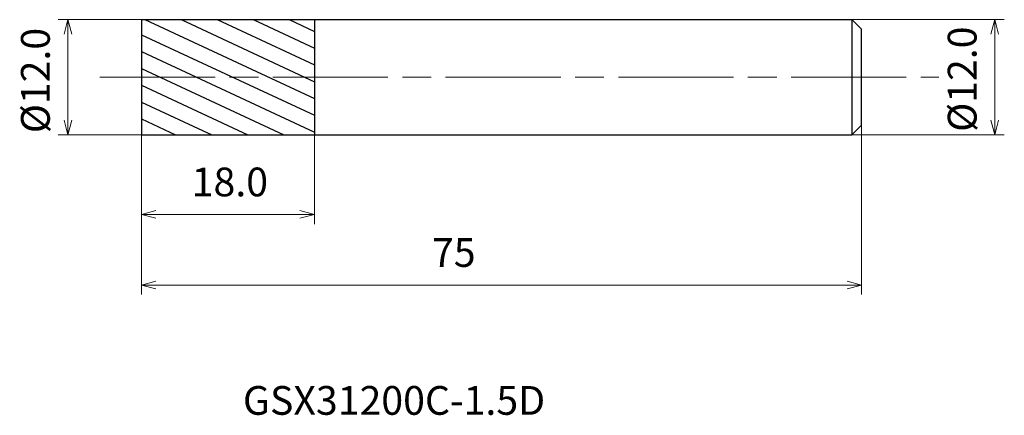
# Model space of a CAD drawing. Units: millimetres. Extents: x -13 to 90, y -35 to 6.
import ezdxf

# ---------------------------------------------------------------- set-up
doc = ezdxf.new("R2010")
doc.units = ezdxf.units.MM
doc.linetypes.add('AM_ISO08W050', pattern=[18, 12, -1.5, 3, -1.5])
for name, color, linetype, lineweight in [('AM_0', 7, 'Continuous', 30), ('AM_5', 3, 'Continuous', 13), ('AM_7', 4, 'AM_ISO08W050', 13), ('AM_8', 1, 'Continuous', 30)]:
    doc.layers.add(name, color=color, linetype=linetype, lineweight=lineweight)
doc.styles.get("Standard").update_dxf_attribs({"font": 'ISOCP.SHX', "bigfont": 'EXTFONT.SHX'})
doc.dimstyles.new('AM_JIS$0', dxfattribs={"dimtxt": 3.8, "dimasz": 2.5, "dimexe": 1, "dimexo": 0, "dimgap": 1.5, "dimtad": 3, "dimzin": 1, "dimdsep": 46, "dimtxsty": 'STANDARD', "dimblk": 'OPEN30', "dimcen": 0, "dimclrd": 3, "dimclre": 3, "dimclrt": 2, "dimaunit": 1, "dimadec": 0, "dimazin": 2, "dimtp": 0.1, "dimtm": 0.1, "dimtfac": 0.71, "dimtmove": 0, "dimatfit": 0, "dimldrblk": 'OPEN30', "dimfxl": 1, "dimlwd": 13, "dimlwe": 13, "dimarcsym": 0})

# ---------------------------------------------------------------- blocks, each defined once
blk = doc.blocks.new('_Open30')
at = {"color": 0, "linetype": 'ByBlock', "lineweight": -2}
for p, q in [((-1, 0.268), (0, 0)), ((0, 0), (-1, -0.268)), ((0, 0), (-1, 0))]:
    blk.add_line(p, q, dxfattribs=at)
blk = doc.blocks.new('*D4')
at = {"layer": 'AM_5', "color": 3, "lineweight": 13}
for p, q in [((0, 6), (-8.67, 6)), ((-7.67, -4.5), (-7.67, 4.5)), ((0, -6), (-8.67, -6))]:
    blk.add_line(p, q, dxfattribs=at)
at = {"layer": 'Defpoints', "color": 0}
for p in [(-7.67, 6), (0, 6), (0, -6)]:
    blk.add_point(p, dxfattribs=at)
at = {"layer": 'AM_5', "color": 3, "lineweight": 13, "xscale": 1.5, "yscale": 1.5, "zscale": 1.5}
for p, rotation in [((-7.67, 6), 90), ((-7.67, -6), 270)]:
    blk.add_blockref('_Open30', p, dxfattribs=dict(at, rotation=rotation))
at = {"layer": 'AM_5', "color": 2, "insert": (-10.67, -0.35), "char_height": 3, "attachment_point": 5, "rotation": 90}
blk.add_mtext('%%c12.0', dxfattribs=at)
blk = doc.blocks.new('*D5')
at = {"layer": 'AM_5', "color": 3, "lineweight": 13}
for p, q in [((0, -6), (0, -15.32)), ((18, -6), (18, -15.32)), ((1.5, -14.32), (16.5, -14.32))]:
    blk.add_line(p, q, dxfattribs=at)
at = {"layer": 'Defpoints', "color": 0}
for p in [(0, -6), (18, -6), (18, -14.32)]:
    blk.add_point(p, dxfattribs=at)
at = {"layer": 'AM_5', "color": 3, "lineweight": 13, "xscale": 1.5, "yscale": 1.5, "zscale": 1.5, "rotation": 180}
blk.add_blockref('_Open30', (0, -14.32), dxfattribs=at)
at = {"layer": 'AM_5', "color": 3, "lineweight": 13, "xscale": 1.5, "yscale": 1.5, "zscale": 1.5}
blk.add_blockref('_Open30', (18, -14.32), dxfattribs=at)
at = {"layer": 'AM_5', "color": 2, "insert": (9.2, -11.32), "char_height": 3, "attachment_point": 5}
blk.add_mtext('18.0', dxfattribs=at)
blk = doc.blocks.new('*D6')
at = {"layer": 'AM_5', "color": 3, "lineweight": 13}
for p, q in [((75, -5), (75, -22.68)), ((0, -6), (0, -22.68)), ((1.5, -21.68), (73.5, -21.68))]:
    blk.add_line(p, q, dxfattribs=at)
at = {"layer": 'Defpoints', "color": 0}
for p in [(75, -5), (0, -6), (75, -21.68)]:
    blk.add_point(p, dxfattribs=at)
at = {"layer": 'AM_5', "color": 3, "lineweight": 13, "xscale": 1.5, "yscale": 1.5, "zscale": 1.5, "rotation": 180}
blk.add_blockref('_Open30', (0, -21.68), dxfattribs=at)
at = {"layer": 'AM_5', "color": 3, "lineweight": 13, "xscale": 1.5, "yscale": 1.5, "zscale": 1.5}
blk.add_blockref('_Open30', (75, -21.68), dxfattribs=at)
at = {"layer": 'AM_5', "color": 2, "insert": (32.53, -18.68), "char_height": 3, "attachment_point": 5}
blk.add_mtext('75', dxfattribs=at)
blk = doc.blocks.new('*D7')
at = {"layer": 'AM_5', "color": 3, "lineweight": 13}
for p, q in [((74, 6), (89.88, 6)), ((88.88, -4.5), (88.88, 4.5)), ((74, -6), (89.88, -6))]:
    blk.add_line(p, q, dxfattribs=at)
at = {"layer": 'Defpoints', "color": 0}
for p in [(74, 6), (88.88, 6), (74, -6)]:
    blk.add_point(p, dxfattribs=at)
at = {"layer": 'AM_5', "color": 3, "lineweight": 13, "xscale": 1.5, "yscale": 1.5, "zscale": 1.5}
for p, rotation in [((88.88, 6), 90), ((88.88, -6), 270)]:
    blk.add_blockref('_Open30', p, dxfattribs=dict(at, rotation=rotation))
at = {"layer": 'AM_5', "color": 2, "insert": (85.88, -0.21), "char_height": 3, "attachment_point": 5, "rotation": 90}
blk.add_mtext('%%c12.0', dxfattribs=at)

msp = doc.modelspace()

# ---------------------------------------------------------------- hatches: boundary and pattern name
at = {"layer": 'AM_8'}
h = msp.add_hatch(dxfattribs=at)
h.set_pattern_fill('ANSI31', color=256, scale=0.5, angle=290, style=0)
h.set_pattern_definition([(335, (-1630.1373, -689.2797), (0.6709065, 1.4387636), [])])
h.paths.add_polyline_path([(0, 6), (0, 0), (18, 0), (18, 6)])
h.paths.add_polyline_path([(18, -6), (18, 0), (0, 0), (0, -6)])

# ---------------------------------------------------------------- linework, layer by layer
at = {"layer": 'AM_0'}
for p, q in [((0, 6), (18, 6)), ((0, 6), (0, -6)), ((18, 6), (18, -6)), ((18, 6), (74, 6)), ((75, 5), (74, 6)), ((74, 6), (74, -6)), ((75, -5), (75, 5)), ((74, -6), (75, -5)), ((0, -6), (18, -6)), ((18, -6), (74, -6))]:
    msp.add_line(p, q, dxfattribs=at)
at = {"layer": 'AM_7'}
msp.add_line((-4.33, 0), (83.05, 0), dxfattribs=at)

# ---------------------------------------------------------------- texts
msp.add_text('GSX31200C-1.5D', height=3).set_placement((10.56, -35.22))

# ---------------------------------------------------------------- dimensions: what is measured, and where the dimension line sits
at = {"layer": 'AM_5'}
for base, p1, p2, picture, middle in [((-7.67, 6), (0, -6), (0, 6), '*D4', (-7.67, -0.35)), ((88.88, 6), (74, -6), (74, 6), '*D7', (88.88, -0.21))]:
    dim = msp.add_linear_dim(base=base, p1=p1, p2=p2, angle=90, text='%%c<>', dimstyle='AM_JIS$0', override={"dimtxt": 3, "dimasz": 1.5, "dimdec": 1}, dxfattribs=at)
    dim.commit()
    dim.dimension.update_dxf_attribs({"geometry": picture, "text_midpoint": middle, "dimtype": 160})
for base, p2, override, picture, middle in [((75, -21.68), (75, -5), {"dimtxt": 3, "dimasz": 1.5, "dimdec": 0}, '*D6', (32.53, -21.68)), ((18, -14.32), (18, -6), {"dimtxt": 3, "dimasz": 1.5, "dimdec": 1}, '*D5', (9.2, -14.32))]:
    dim = msp.add_linear_dim(base=base, p1=(0, -6), p2=p2, dimstyle='AM_JIS$0', override=override, dxfattribs=at)
    dim.commit()
    dim.dimension.update_dxf_attribs({"geometry": picture, "text_midpoint": middle, "dimtype": 160})

doc.saveas('drawing.dxf')
